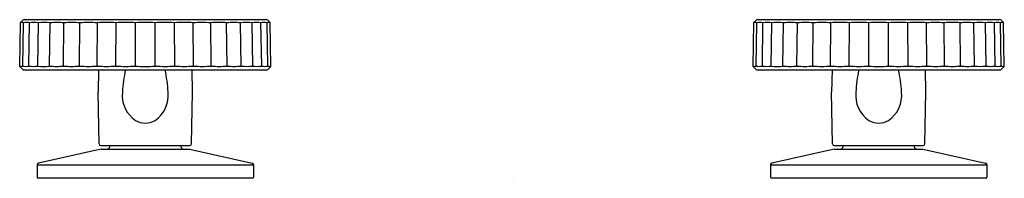
# Model space of a CAD drawing. Units: inches. Extents: x 119.2 to 130, y 4.4 to 6.2.
import ezdxf

# ---------------------------------------------------------------- set-up
doc = ezdxf.new("R2010")
doc.units = ezdxf.units.IN
doc.header["$LTSCALE"] = 0.64311
doc.header["$MEASUREMENT"] = 0
doc.layers.get('0').update_dxf_attribs({"color": 255, "linetype": 'CONTINUOUS'})
doc.layers.get('Defpoints').update_dxf_attribs({"linetype": 'CONTINUOUS'})
doc.styles.get("Standard").update_dxf_attribs({"font": 'txt', "width": 0.8})

msp = doc.modelspace()

# ---------------------------------------------------------------- linework, layer by layer
for p, q in [((119.241, 5.67), (119.249, 6.151)), ((119.249, 6.151), (119.275, 6.176)), ((119.275, 5.674), (119.283, 6.146)), ((119.289, 6.182), (121.934, 6.182)), ((119.342, 5.674), (119.349, 6.146)), ((119.439, 5.674), (119.446, 6.146)), ((119.566, 5.674), (119.572, 6.146)), ((119.719, 5.674), (119.724, 6.146)), ((119.893, 5.674), (119.897, 6.146)), ((120.085, 5.674), (120.088, 6.146)), ((120.29, 5.674), (120.292, 6.146)), ((120.503, 5.674), (120.504, 6.146)), ((120.719, 5.674), (120.718, 6.146)), ((120.932, 5.674), (120.93, 6.146)), ((121.137, 5.674), (121.134, 6.146)), ((121.329, 5.674), (121.325, 6.146)), ((121.504, 5.674), (121.498, 6.146)), ((121.656, 5.674), (121.65, 6.146)), ((121.783, 5.674), (121.776, 6.146)), ((121.881, 5.674), (121.873, 6.146)), ((121.947, 5.674), (121.939, 6.146)), ((121.973, 6.151), (121.948, 6.176)), ((121.981, 5.67), (121.973, 6.151)), ((127.241, 5.67), (127.249, 6.151)), ((127.249, 6.151), (127.275, 6.176)), ((127.275, 5.674), (127.283, 6.146)), ((127.289, 6.182), (129.934, 6.182)), ((127.342, 5.674), (127.349, 6.146)), ((127.439, 5.674), (127.446, 6.146)), ((127.566, 5.674), (127.572, 6.146)), ((127.719, 5.674), (127.724, 6.146)), ((127.893, 5.674), (127.897, 6.146)), ((128.085, 5.674), (128.088, 6.146)), ((128.29, 5.674), (128.292, 6.146)), ((128.503, 5.674), (128.504, 6.146)), ((128.719, 5.674), (128.718, 6.146)), ((128.932, 5.674), (128.93, 6.146)), ((129.137, 5.674), (129.134, 6.146)), ((129.329, 5.674), (129.325, 6.146)), ((129.504, 5.674), (129.498, 6.146)), ((129.656, 5.674), (129.65, 6.146)), ((129.783, 5.674), (129.776, 6.146)), ((129.881, 5.674), (129.873, 6.146)), ((129.947, 5.674), (129.939, 6.146)), ((129.973, 6.151), (129.948, 6.176)), ((129.981, 5.67), (129.973, 6.151)), ((119.275, 5.636), (119.241, 5.67)), ((119.285, 5.631), (121.934, 5.631)), ((120.102, 5.631), (120.097, 5.389)), ((121.125, 5.389), (121.121, 5.631)), ((121.948, 5.636), (121.981, 5.67)), ((127.275, 5.636), (127.241, 5.67)), ((127.285, 5.631), (129.934, 5.631)), ((128.102, 5.631), (128.097, 5.389)), ((129.125, 5.389), (129.121, 5.631)), ((129.948, 5.636), (129.981, 5.67)), ((120.107, 4.823), (120.097, 5.389)), ((121.115, 4.823), (121.125, 5.389)), ((128.107, 4.823), (128.097, 5.389)), ((129.115, 4.823), (129.125, 5.389)), ((120.11, 4.762), (119.445, 4.61)), ((120.128, 4.764), (120.11, 4.762)), ((120.127, 4.804), (121.095, 4.804)), ((120.128, 4.764), (121.094, 4.764)), ((121.094, 4.764), (121.112, 4.762)), ((121.112, 4.762), (121.777, 4.61)), ((128.11, 4.762), (127.445, 4.61)), ((128.128, 4.764), (128.11, 4.762)), ((128.127, 4.804), (129.095, 4.804)), ((128.128, 4.764), (129.094, 4.764)), ((129.094, 4.764), (129.112, 4.762)), ((129.112, 4.762), (129.777, 4.61)), ((119.43, 4.591), (119.43, 4.459)), ((119.43, 4.591), (121.792, 4.591)), ((121.792, 4.591), (121.792, 4.459)), ((127.43, 4.591), (127.43, 4.459)), ((127.43, 4.591), (129.792, 4.591)), ((129.792, 4.591), (129.792, 4.459)), ((119.44, 4.449), (121.782, 4.449)), ((127.44, 4.449), (129.782, 4.449))]:
    msp.add_line(p, q)
for centre, radius, start, end in [((119.266, 6.116), 0.0349, 61.3229, 118.6779), ((119.289, 6.16), 0.0213, 91.6963, 133.2411), ((119.316, 6.021), 0.13, 75.254, 104.746), ((119.398, 5.872), 0.278, 79.9331, 100.0669), ((119.509, 5.685), 0.465, 82.2201, 97.7799), ((119.648, 5.478), 0.672, 83.5292, 96.4708), ((119.811, 5.271), 0.879, 84.3419, 95.6577), ((119.993, 5.084), 1.066, 84.8621, 95.1383), ((120.19, 4.936), 1.215, 85.1862, 94.8138), ((120.398, 4.841), 1.31, 85.3645, 94.6355), ((120.611, 4.808), 1.343, 85.4215, 94.5785), ((120.824, 4.841), 1.31, 85.3645, 94.6355), ((121.032, 4.936), 1.215, 85.1862, 94.8138), ((121.229, 5.084), 1.066, 84.8623, 95.1377), ((121.412, 5.271), 0.88, 84.3426, 95.6574), ((121.574, 5.478), 0.672, 83.5283, 96.4711), ((121.713, 5.685), 0.465, 82.2198, 97.7809), ((121.824, 5.872), 0.278, 79.9331, 100.0669), ((121.906, 6.021), 0.13, 75.254, 104.746), ((121.934, 6.162), 0.0199, 45.2762, 89.7865), ((121.956, 6.116), 0.0349, 61.3236, 118.6767), ((127.266, 6.116), 0.0349, 61.3229, 118.6779), ((127.289, 6.16), 0.0213, 91.6963, 133.2411), ((127.316, 6.021), 0.13, 75.254, 104.746), ((127.398, 5.872), 0.278, 79.9331, 100.0669), ((127.509, 5.685), 0.465, 82.2201, 97.7799), ((127.648, 5.478), 0.672, 83.5292, 96.4708), ((127.811, 5.271), 0.879, 84.3419, 95.6577), ((127.993, 5.084), 1.066, 84.8621, 95.1383), ((128.19, 4.936), 1.215, 85.1862, 94.8138), ((128.398, 4.841), 1.31, 85.3645, 94.6355), ((128.611, 4.808), 1.343, 85.4215, 94.5785), ((128.824, 4.841), 1.31, 85.3645, 94.6355), ((129.032, 4.936), 1.215, 85.1862, 94.8138), ((129.229, 5.084), 1.066, 84.8623, 95.1377), ((129.412, 5.271), 0.88, 84.3426, 95.6574), ((129.574, 5.478), 0.672, 83.5283, 96.4711), ((129.713, 5.685), 0.465, 82.2198, 97.7809), ((129.824, 5.872), 0.278, 79.9331, 100.0669), ((129.906, 6.021), 0.13, 75.254, 104.746), ((129.934, 6.162), 0.0199, 45.2762, 89.7865), ((129.956, 6.116), 0.0349, 61.3236, 118.6767), ((119.258, 5.706), 0.0362, 242.269, 297.7313), ((119.308, 5.805), 0.135, 255.7547, 284.2453), ((119.289, 5.649), 0.0192, 224.4306, 259.6123), ((119.39, 5.96), 0.29, 260.2768, 279.7232), ((119.503, 6.154), 0.485, 262.4858, 277.5147), ((119.642, 6.37), 0.7, 263.75, 276.2496), ((119.806, 6.586), 0.916, 264.5362, 275.4638), ((119.989, 6.781), 1.111, 265.0382, 274.9618), ((120.188, 6.935), 1.265, 265.3511, 274.6489), ((120.397, 7.034), 1.364, 265.5233, 274.4767), ((122.391, 5.243), 2.035, 169.0078, 175.8711), ((120.611, 7.068), 1.399, 265.5782, 274.4218), ((120.825, 7.034), 1.364, 265.5233, 274.4767), ((118.831, 5.243), 2.035, 4.1289, 10.9922), ((121.035, 6.935), 1.265, 265.3511, 274.6489), ((121.233, 6.781), 1.111, 265.0382, 274.9618), ((121.416, 6.586), 0.916, 264.5362, 275.4638), ((121.58, 6.37), 0.7, 263.7506, 276.2494), ((121.72, 6.155), 0.485, 262.486, 277.514), ((121.832, 5.96), 0.29, 260.2768, 279.7232), ((121.914, 5.805), 0.135, 255.7547, 284.2453), ((121.934, 5.65), 0.0197, 269.9375, 315), ((121.964, 5.706), 0.0362, 242.2685, 297.7322), ((127.258, 5.706), 0.0362, 242.269, 297.7313), ((127.308, 5.805), 0.135, 255.7547, 284.2453), ((127.289, 5.649), 0.0192, 224.4306, 259.6123), ((127.39, 5.96), 0.29, 260.2768, 279.7232), ((127.503, 6.154), 0.485, 262.4858, 277.5147), ((127.642, 6.37), 0.7, 263.75, 276.2496), ((127.806, 6.586), 0.916, 264.5362, 275.4638), ((127.989, 6.781), 1.111, 265.0382, 274.9618), ((128.188, 6.935), 1.265, 265.3511, 274.6489), ((128.397, 7.034), 1.364, 265.5233, 274.4767), ((130.391, 5.243), 2.035, 169.0078, 175.8711), ((128.611, 7.068), 1.399, 265.5782, 274.4218), ((128.825, 7.034), 1.364, 265.5233, 274.4767), ((126.831, 5.243), 2.035, 4.1289, 10.9922), ((129.035, 6.935), 1.265, 265.3511, 274.6489), ((129.233, 6.781), 1.111, 265.0382, 274.9618), ((129.416, 6.586), 0.916, 264.5362, 275.4638), ((129.58, 6.37), 0.7, 263.7506, 276.2494), ((129.72, 6.155), 0.485, 262.486, 277.514), ((129.832, 5.96), 0.29, 260.2768, 279.7232), ((129.914, 5.805), 0.135, 255.7547, 284.2453), ((129.934, 5.65), 0.0197, 269.9375, 315), ((129.964, 5.706), 0.0362, 242.2685, 297.7322), ((120.691, 5.351), 0.331, 173.489, 235.666), ((120.531, 5.351), 0.331, 304.334, 6.511), ((128.691, 5.351), 0.331, 173.489, 235.666), ((128.531, 5.351), 0.331, 304.334, 6.511), ((120.611, 5.271), 0.221, 241.1196, 270.1294), ((120.612, 5.271), 0.221, 269.8704, 298.8804), ((128.611, 5.271), 0.221, 241.1196, 270.1294), ((128.612, 5.271), 0.221, 269.8704, 298.8804), ((120.127, 4.823), 0.0197, 181, 270), ((120.188, 4.804), 0.0394, 270, 359.9679), ((121.034, 4.804), 0.0394, 180.0321, 270), ((121.095, 4.823), 0.0197, 270, 359), ((128.127, 4.823), 0.0197, 181, 270), ((128.188, 4.804), 0.0394, 270, 359.9679), ((129.034, 4.804), 0.0394, 180.0321, 270), ((129.095, 4.823), 0.0197, 270, 359), ((119.45, 4.591), 0.0197, 102.875, 180), ((121.773, 4.591), 0.0197, 0, 77.125), ((127.45, 4.591), 0.0197, 102.875, 180), ((129.773, 4.591), 0.0197, 0, 77.125), ((119.44, 4.459), 0.00984, 180, 270), ((121.782, 4.459), 0.00984, 270, 0), ((127.44, 4.459), 0.00984, 180, 270), ((129.782, 4.459), 0.00984, 270, 0)]:
    msp.add_arc(centre, radius, start, end)

# ---------------------------------------------------------------- texts
at = {"layer": 'Defpoints'}
for tag, p, s in [('MODELNUMBER', (124.606, 4.448), 'K-77990BR-9'), ('TRADENAME', (124.606, 4.446), 'COMPONENTS'), ('PRODUCT', (124.606, 4.445), 'BATH FAUCET HANDLES')]:
    msp.add_attdef(tag, p, s, height=0.001, dxfattribs=at)

doc.saveas('drawing.dxf')
